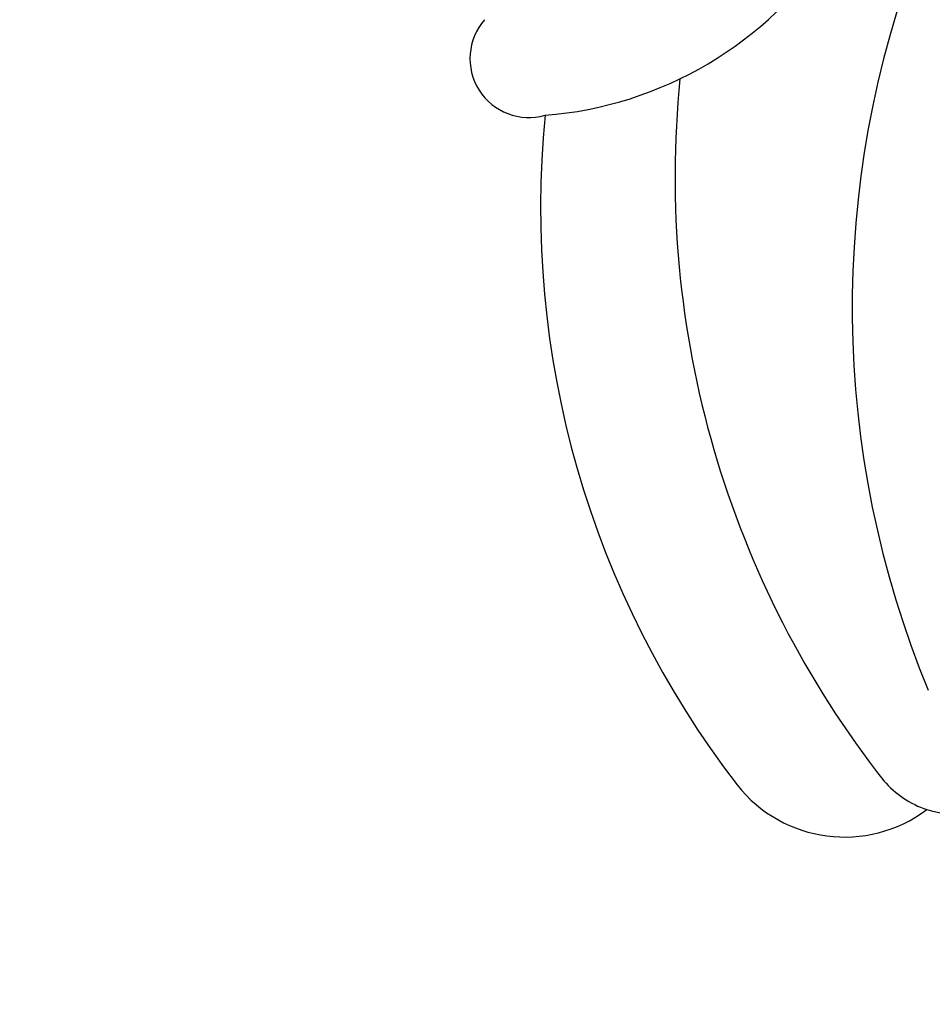
# Model space of a CAD drawing. Units: millimetres. Extents: x 2232 to 3492, y 1116 to 2007.
# Drawn here: x 3359 to 3360, y 1753 to 1755 of the extents above; entities that cross this region are included whole.
import ezdxf
from ezdxf.xclip import XClip

# ---------------------------------------------------------------- set-up
doc = ezdxf.new("R2010")
doc.units = ezdxf.units.MM
doc.header["$XCLIPFRAME"] = 2
doc.linetypes.add('HIDDEN', pattern=[9.525, 6.35, -3.175])
doc.layers.add('H-06.木作(細線)', color=8, linetype='Continuous')
doc.layers.add('H-08.木作(細線)', color=8, linetype='Continuous')

# ---------------------------------------------------------------- blocks, each defined once
blk = doc.blocks.new('SE-21014-d')
at = {"layer": 'H-08.木作(細線)'}
for centre, radius, start, end in [((-3.7554, -41.9344), 3.1614, 274.43739, 326.84541), ((7.4578, -46.6956), 8.3946, 158.77158, 202.46799), ((-3.6457, -44.6111), 0.494, 138.76676, 285.85321), ((5.7744, -45.6012), 8.1959, 174.25766, 218.13641), ((4.3788, -45.8595), 7.9274, 174.40329, 217.60495), ((-1.0007, -49.985), 1.1482, 218.31741, 306.85983), ((-0.0483, -50.1205), 0.8263, 220.98143, 251.3903), ((0, -49.8281), 1.1199, 253.82541, 286.17459)]:
    blk.add_arc(centre, radius, start, end, dxfattribs=at)
blk = doc.blocks.new('立揚展廳展板  1570m 模板9')
blk.add_blockref('SE-21014-d', (44164.9929, -2998.5958))

msp = doc.modelspace()

# ---------------------------------------------------------------- linework, layer by layer
at = {"layer": 'H-06.木作(細線)', "color": 2, "linetype": 'HIDDEN'}
msp.add_ellipse((3362.0847, 1791.8717), major_axis=(0.3712, 66.2704), ratio=0.947994, start_param=-3.141592653589793, end_param=3.141592653589793, dxfattribs=at)

# ---------------------------------------------------------------- block references
at = {"layer": 'H-06.木作(細線)', "color": 7}
ref = msp.add_blockref('立揚展廳展板  1570m 模板9', (-7163.1638, 2480.0509), dxfattribs=dict(at, xscale=0.2382808700045262, yscale=0.2382808700045262, zscale=0.2382808700045262))
XClip(ref).set_block_clipping_path([(43964.99286641, -4863.2185070205), (44364.99286641, -2623.2185070205)])

doc.saveas('drawing.dxf')
